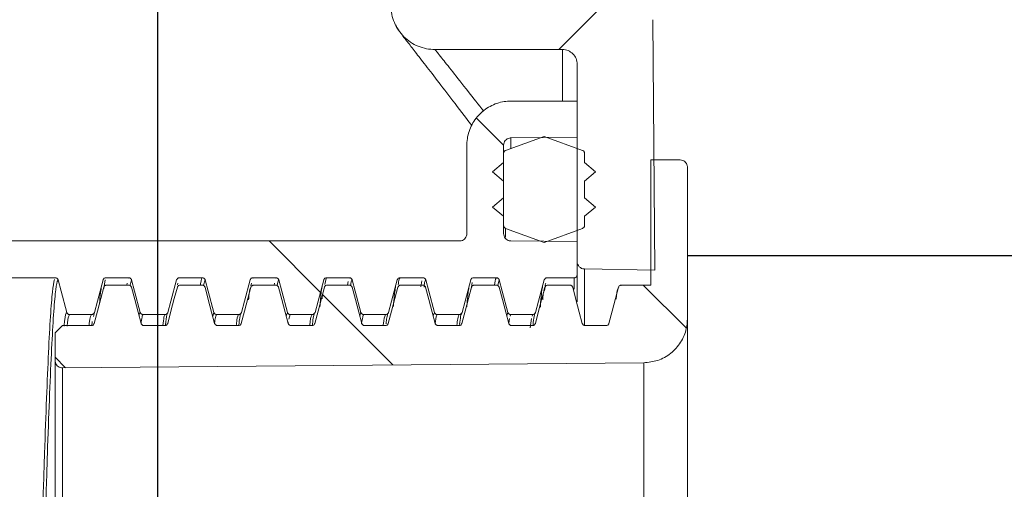
# Model space of a CAD drawing. Units: millimetres. Extents: x 375 to 1263, y 174 to 858.
# Drawn here: x 585 to 652, y 537 to 569 of the extents above; entities that cross this region are included whole.
import ezdxf

# ---------------------------------------------------------------- set-up
doc = ezdxf.new("R2010")
doc.units = ezdxf.units.MM
doc.header["$LTSCALE"] = 5
doc.linetypes.add('SLD-Durchgehend', pattern=[0])
doc.layers.add('MAßLINIE_MAßZEICHNUNGEN', color=7, linetype='SLD-Durchgehend')
doc.styles.add('SLDTEXTSTYLE0', font='Opinion Pro')
doc.dimstyles.new('SLDDIMSTYLE0', dxfattribs={"dimtxt": 26.458333, "dimasz": 17.5, "dimexe": 0, "dimexo": 0.0625, "dimgap": 6.614583, "dimtad": 0, "dimdec": 0, "dimrnd": 1e-09, "dimzin": 12, "dimdsep": 46, "dimtxsty": 'SLDTEXTSTYLE0', "dimsah": 1, "dimcen": 0.09, "dimadec": 0, "dimazin": 3, "dimtfac": 1, "dimtdec": 0, "dimtofl": 0, "dimtmove": 0, "dimatfit": 3, "dimfxl": 0, "dimfrac": 2, "dimtolj": 1, "dimtzin": 12, "dimarcsym": 0})

# ---------------------------------------------------------------- blocks, each defined once
blk = doc.blocks.new('SW_HATCH_0')
at = {"color": 0, "linetype": 'SLD-Durchgehend', "lineweight": 18}
for p, q in [((-149.989, 231.672), (-154.662, 226.999)), ((-160.245, 222.33), (-158.408, 220.494)), ((-174.361, 213.996), (-170.868, 210.503)), ((-148.91, 210.996), (-145.982, 208.068)), ((-170.724, 210.359), (-165.934, 205.57)), ((-188.908, 206.092), (-188.191, 205.375))]:
    blk.add_line(p, q, dxfattribs=at)
blk = doc.blocks.new('_D_2')
at = {"layer": 'MAßLINIE_MAßZEICHNUNGEN', "color": 7}
for p, q in [((591.036, 792.537), (385.709, 792.537)), ((390.709, 792.537), (390.709, 591.262)), ((390.709, 329.037), (390.709, 529.82)), ((871.907, 329.037), (385.709, 329.037))]:
    blk.add_line(p, q, dxfattribs=at)
for points in [[(390.709, 792.537), (383.209, 775.037), (398.209, 775.037)], [(390.709, 329.037), (398.209, 346.537), (383.209, 346.537)]]:
    blk.add_solid(points, dxfattribs=at)
at = {"layer": 'MAßLINIE_MAßZEICHNUNGEN', "color": 7, "insert": (375.373, 529.82), "char_height": 26.4583, "attachment_point": 1, "rotation": 90, "style": 'SLDTEXTSTYLE0'}
blk.add_mtext('464', dxfattribs=at)
blk = doc.blocks.new('_D_9')
at = {"layer": 'MAßLINIE_MAßZEICHNUNGEN', "color": 7}
for p, q in [((594.74, 613.037), (594.74, 247.455)), ((975.826, 613.037), (975.826, 247.455)), ((594.74, 252.455), (739.047, 252.455)), ((975.826, 252.455), (831.519, 252.455))]:
    blk.add_line(p, q, dxfattribs=at)
for points in [[(594.74, 252.455), (612.24, 244.955), (612.24, 259.955)], [(975.826, 252.455), (958.326, 259.955), (958.326, 244.955)]]:
    blk.add_solid(points, dxfattribs=at)
at = {"layer": 'MAßLINIE_MAßZEICHNUNGEN', "color": 7, "char_height": 26.4583, "attachment_point": 1, "style": 'SLDTEXTSTYLE0'}
for s, insert in [('%%c', (739.047, 266.395)), ('381', (776.936, 266.395))]:
    blk.add_mtext(s, dxfattribs=dict(at, insert=insert))

msp = doc.modelspace()

# ---------------------------------------------------------------- linework, layer by layer
at = {"color": 7, "linetype": 'SLD-Durchgehend', "lineweight": 18}
for p, q in [((628.422, 569.062), (628.571, 552.045)), ((613.615, 567.036), (622.283, 567.036)), ((622.283, 563.534), (622.283, 567.036)), ((623.283, 566.036), (623.283, 552.629)), ((623.283, 563.534), (618.783, 563.534)), ((623.283, 561.077), (623.283, 563.534)), ((621.033, 561.134), (618.415, 560.18)), ((618.783, 561.038), (623.283, 561.077)), ((623.651, 560.18), (621.033, 561.134)), ((615.783, 560.533), (615.783, 554.533)), ((618.283, 554.533), (618.283, 560.533)), ((618.283, 559.992), (618.283, 559.363)), ((623.783, 559.363), (623.783, 559.992)), ((618.283, 559.363), (617.533, 558.733)), ((624.533, 558.733), (623.783, 559.363)), ((628.283, 559.533), (630.283, 559.533)), ((628.283, 551.032), (628.283, 559.533)), ((617.533, 558.733), (618.283, 558.104)), ((623.783, 558.104), (624.533, 558.733)), ((630.783, 559.033), (630.783, 548.756)), ((618.283, 558.104), (618.283, 556.962)), ((623.783, 556.962), (623.783, 558.104)), ((618.283, 556.962), (617.533, 556.333)), ((624.533, 556.333), (623.783, 556.962)), ((617.533, 556.333), (618.283, 555.704)), ((618.283, 555.704), (618.283, 555.074)), ((623.783, 555.704), (624.533, 556.333)), ((623.783, 555.074), (623.783, 555.704)), ((618.415, 554.886), (621.033, 553.933)), ((618.415, 554.886), (618.415, 554.289)), ((621.033, 553.933), (623.651, 554.886)), ((615.283, 554.033), (581.054, 554.033)), ((623.283, 553.989), (618.783, 554.028)), ((623.283, 551.732), (623.283, 553.989)), ((630.783, 553.054), (688.072, 553.054)), ((688.072, 553.028), (630.783, 553.028)), ((623.283, 551.732), (623.283, 549.905)), ((628.571, 552.045), (623.774, 552.129)), ((623.774, 552.129), (623.774, 548.266)), ((582.409, 551.532), (587.796, 551.532)), ((587.779, 551.499), (587.796, 551.532)), ((591.178, 551.389), (591.09, 550.801)), ((591.243, 551.532), (591.227, 551.498)), ((591.243, 551.532), (592.796, 551.532)), ((591.291, 551.032), (592.784, 551.032)), ((592.668, 551.032), (592.685, 551.171)), ((592.786, 551.499), (592.796, 551.532)), ((592.989, 551.384), (592.879, 551.031)), ((596.243, 551.532), (596.235, 551.503)), ((596.243, 551.532), (597.796, 551.532)), ((596.282, 551), (596.291, 551.032)), ((596.291, 551.032), (597.784, 551.032)), ((597.989, 551.384), (597.883, 551.018)), ((601.149, 551.164), (601.102, 550.982)), ((601.243, 551.532), (601.234, 551.495)), ((601.243, 551.532), (602.796, 551.532)), ((601.283, 551), (601.291, 551.032)), ((601.291, 551.032), (602.784, 551.032)), ((602.674, 551.032), (602.701, 551.155)), ((606.205, 551.475), (606.134, 551.08)), ((606.243, 551.532), (606.226, 551.506)), ((606.243, 551.532), (607.796, 551.532)), ((606.291, 551.032), (607.784, 551.032)), ((607.67, 551.032), (607.705, 551.278)), ((607.784, 551.498), (607.796, 551.532)), ((611.243, 551.532), (612.796, 551.532)), ((611.282, 551.003), (611.291, 551.032)), ((611.291, 551.032), (612.784, 551.032)), ((612.66, 550.911), (612.716, 551.331)), ((612.79, 551.517), (612.796, 551.532)), ((616.14, 551.206), (616.085, 550.755)), ((616.243, 551.532), (616.231, 551.496)), ((616.243, 551.532), (617.796, 551.532)), ((616.291, 551.032), (617.784, 551.032)), ((617.989, 551.384), (617.882, 551)), ((621.243, 551.532), (621.234, 551.499)), ((621.243, 551.532), (623.083, 551.532)), ((621.291, 551.032), (622.784, 551.032)), ((623.083, 550.766), (623.083, 551.532)), ((626.283, 550.996), (626.291, 551.032)), ((626.291, 551.032), (628.283, 551.032)), ((610.875, 550.523), (610.93, 550.938)), ((588.772, 549.032), (590.265, 549.032)), ((590.458, 549.18), (590.387, 548.897)), ((593.772, 549.032), (595.265, 549.032)), ((598.501, 548.927), (598.579, 549.18)), ((598.772, 549.032), (600.265, 549.032)), ((603.505, 548.912), (603.579, 549.18)), ((603.772, 549.032), (603.686, 548.722)), ((603.772, 549.032), (605.265, 549.032)), ((608.772, 549.032), (610.265, 549.032)), ((613.496, 548.946), (613.579, 549.18)), ((613.772, 549.032), (615.265, 549.032)), ((618.495, 548.949), (618.579, 549.18)), ((618.772, 549.032), (618.729, 548.913)), ((618.772, 549.032), (620.265, 549.032)), ((620.221, 548.913), (620.265, 549.032)), ((590.303, 548.564), (590.272, 548.263)), ((598.634, 548.43), (598.624, 548.421)), ((603.633, 548.529), (603.625, 548.462)), ((613.634, 548.43), (613.618, 548.379)), ((618.634, 548.43), (618.626, 548.4)), ((618.674, 548.761), (618.631, 548.44)), ((620.083, 548.131), (620.167, 548.761)), ((630.783, 548.756), (630.783, 495.318)), ((587.783, 547.782), (588.283, 548.282)), ((587.783, 545.911), (587.783, 547.782)), ((588.283, 548.282), (590.246, 548.282)), ((593.827, 548.282), (595.246, 548.282)), ((598.827, 548.282), (600.246, 548.282)), ((603.827, 548.282), (605.246, 548.282)), ((608.827, 548.282), (610.246, 548.282)), ((613.827, 548.282), (615.246, 548.282)), ((618.827, 548.282), (620.246, 548.282)), ((623.827, 548.282), (625.246, 548.282)), ((587.783, 498.163), (587.783, 545.911)), ((627.809, 545.755), (588.287, 545.41)), ((627.809, 498.318), (627.809, 545.755)), ((588.287, 545.41), (588.287, 498.663))]:
    msp.add_line(p, q, dxfattribs=at)
at = {"color": 7, "linetype": 'SLD-Durchgehend', "lineweight": 18, "flags": 128}
for points in [[(587.989, 551.384), (588.193, 550.623), (588.579, 549.18)], [(590.458, 549.18), (590.663, 549.942), (591.05, 551.384)], [(592.989, 551.384), (593.193, 550.623), (593.579, 549.18)], [(595.458, 549.18), (595.663, 549.942), (596.05, 551.384)], [(597.989, 551.384), (598.193, 550.623), (598.579, 549.18)], [(600.458, 549.18), (600.663, 549.942), (601.05, 551.384)], [(602.989, 551.384), (603.193, 550.623), (603.579, 549.18)], [(605.458, 549.18), (605.663, 549.942), (606.05, 551.384)], [(607.989, 551.384), (608.193, 550.623), (608.579, 549.18)], [(610.458, 549.18), (610.663, 549.942), (611.05, 551.384)], [(612.989, 551.384), (613.193, 550.623), (613.579, 549.18)], [(615.458, 549.18), (615.663, 549.942), (616.05, 551.384)], [(617.989, 551.384), (618.193, 550.623), (618.579, 549.18)], [(620.458, 549.18), (620.663, 549.942), (621.05, 551.384)], [(591.098, 550.884), (590.891, 550.112), (590.663, 549.264), (590.439, 548.43)], [(593.634, 548.43), (593.427, 549.203), (593.2, 550.051), (592.977, 550.884)], [(596.098, 550.884), (595.891, 550.112), (595.663, 549.264), (595.439, 548.43)], [(598.634, 548.43), (598.427, 549.203), (598.2, 550.051), (597.977, 550.884)], [(601.098, 550.884), (600.891, 550.112), (600.663, 549.264), (600.439, 548.43)], [(603.634, 548.43), (603.427, 549.203), (603.2, 550.051), (602.977, 550.884)], [(606.098, 550.884), (605.891, 550.112), (605.663, 549.264), (605.439, 548.43)], [(608.634, 548.43), (608.427, 549.203), (608.2, 550.051), (607.977, 550.884)], [(611.098, 550.884), (610.891, 550.112), (610.663, 549.264), (610.439, 548.43)], [(613.634, 548.43), (613.427, 549.203), (613.2, 550.051), (612.977, 550.884)], [(616.098, 550.884), (615.891, 550.112), (615.663, 549.264), (615.439, 548.43)], [(618.634, 548.43), (618.427, 549.203), (618.2, 550.051), (617.977, 550.884)], [(621.098, 550.884), (620.891, 550.112), (620.663, 549.264), (620.439, 548.43)], [(623.634, 548.43), (623.427, 549.203), (623.2, 550.051), (622.977, 550.884)], [(626.098, 550.884), (625.891, 550.112), (625.663, 549.264), (625.439, 548.43)]]:
    msp.add_lwpolyline(points, dxfattribs=at)
at = {"color": 7, "linetype": 'SLD-Durchgehend', "lineweight": 18}
for points, knots in [([(613.615, 567.036), (613.418, 567.036), (613.224, 567.055), (612.843, 567.13), (612.654, 567.187), (612.292, 567.336), (612.121, 567.427), (611.796, 567.642), (611.642, 567.768), (611.365, 568.041), (611.241, 568.191), (611.021, 568.515), (610.927, 568.688), (610.7, 569.225), (610.618, 569.616), (610.615, 570.01)], [0, 0, 0, 0, 0.125, 0.125, 0.25, 0.25, 0.375, 0.375, 0.5, 0.5, 0.625, 0.625, 0.75, 0.75, 1, 1, 1, 1]), ([(610.942, 568.716), (610.977, 568.644), (611.037, 568.523), (611.109, 568.408), (611.156, 568.335), (611.199, 568.272), (611.236, 568.22), (611.274, 568.169), (611.351, 568.067), (611.564, 567.789), (612.014, 567.206), (612.67, 566.359), (613.502, 565.285), (614.537, 563.943), (615.419, 562.797), (616.005, 562.028), (616.126, 561.869)], [0, 0, 0, 0, 0.006095, 0.010285, 0.014308, 0.020426, 0.0333, 0.059769, 0.121229, 0.255157, 0.398205, 0.536987, 0.676308, 0.818648, 0.962531, 1, 1, 1, 1]), ([(613.615, 567.036), (613.707, 566.921), (613.857, 566.732), (614.776, 565.574), (615.724, 564.376), (616.569, 563.301), (616.931, 562.84)], [0, 0, 0, 0, 0.362827, 0.594467, 0.826115, 1, 1, 1, 1]), ([(622.283, 567.036), (622.414, 567.036), (622.545, 567.01), (622.786, 566.91), (622.898, 566.835), (623.082, 566.651), (623.157, 566.539), (623.257, 566.298), (623.283, 566.167), (623.283, 566.036)], [0, 0, 0, 0, 0.25, 0.25, 0.5, 0.5, 0.75, 0.75, 1, 1, 1, 1]), ([(615.783, 560.533), (615.784, 560.599), (615.793, 561.001), (615.972, 561.734), (616.526, 562.597), (617.336, 563.225), (618.137, 563.503), (618.628, 563.526), (618.783, 563.534)], [0, 0, 0, 0, 0.042108, 0.256792, 0.471471, 0.686136, 0.900785, 1, 1, 1, 1]), ([(618.283, 560.533), (618.283, 560.536), (618.283, 560.594), (618.304, 560.708), (618.389, 560.857), (618.518, 560.969), (618.657, 561.026), (618.748, 561.031), (618.783, 561.034)], [0, 0, 0, 0, 0.008084, 0.2228025, 0.4375138, 0.6522087, 0.8669051, 1, 1, 1, 1]), ([(618.783, 561.034), (618.783, 560.985), (618.783, 560.919), (618.783, 560.438), (618.783, 560.315)], [0, 0, 0, 0, 0.743495, 1, 1, 1, 1]), ([(618.283, 559.992), (618.283, 559.999), (618.284, 560.027), (618.298, 560.077), (618.336, 560.134), (618.379, 560.166), (618.407, 560.177), (618.415, 560.18)], [0, 0, 0, 0, 0.075477, 0.351472, 0.627422, 0.903359, 1, 1, 1, 1]), ([(623.651, 560.18), (623.67, 560.172), (623.708, 560.154), (623.753, 560.104), (623.779, 560.048), (623.782, 560.009), (623.783, 559.992)], [0, 0, 0, 0, 0.246879, 0.522771, 0.798734, 1, 1, 1, 1]), ([(630.283, 559.533), (630.339, 559.528), (630.451, 559.517), (630.601, 559.431), (630.714, 559.304), (630.774, 559.163), (630.781, 559.07), (630.783, 559.033)], [0, 0, 0, 0, 0.2144109, 0.4290799, 0.6437635, 0.8584563, 1, 1, 1, 1]), ([(618.415, 554.886), (618.396, 554.894), (618.358, 554.913), (618.313, 554.962), (618.287, 555.019), (618.284, 555.058), (618.283, 555.074)], [0, 0, 0, 0, 0.246831, 0.522774, 0.798735, 1, 1, 1, 1]), ([(623.783, 555.074), (623.783, 555.068), (623.782, 555.039), (623.768, 554.989), (623.73, 554.933), (623.687, 554.9), (623.659, 554.889), (623.651, 554.886)], [0, 0, 0, 0, 0.075474, 0.351442, 0.627428, 0.903363, 1, 1, 1, 1]), ([(615.783, 554.533), (615.778, 554.478), (615.767, 554.367), (615.683, 554.218), (615.557, 554.104), (615.416, 554.042), (615.321, 554.035), (615.283, 554.033)], [0, 0, 0, 0, 0.209468, 0.424179, 0.638887, 0.853562, 1, 1, 1, 1]), ([(618.783, 554.033), (618.744, 554.036), (618.649, 554.042), (618.507, 554.105), (618.382, 554.219), (618.299, 554.368), (618.288, 554.479), (618.283, 554.533)], [0, 0, 0, 0, 0.14926, 0.363909, 0.578568, 0.793243, 1, 1, 1, 1]), ([(623.774, 552.129), (623.645, 552.131), (623.516, 552.187), (623.336, 552.371), (623.283, 552.5), (623.283, 552.629)], [0, 0, 0, 0, 0.5, 0.5, 1, 1, 1, 1]), ([(623.283, 551.732), (623.283, 551.728), (623.282, 551.701), (623.27, 551.653), (623.234, 551.595), (623.18, 551.553), (623.126, 551.534), (623.093, 551.533), (623.083, 551.532)], [0, 0, 0, 0, 0.041481, 0.256185, 0.470881, 0.685546, 0.900203, 1, 1, 1, 1]), ([(585.421, 492.911), (585.433, 492.948), (585.489, 493.128), (585.592, 494.26), (585.724, 496.325), (585.857, 499.174), (585.994, 502.669), (586.128, 506.708), (586.26, 511.19), (586.397, 515.974), (586.53, 520.934), (586.663, 525.924), (586.799, 530.802), (586.934, 535.435), (587.066, 539.681), (587.202, 543.435), (587.336, 546.572), (587.468, 549.011), (587.604, 550.728), (587.694, 551.189), (587.739, 551.419)], [0, 0, 0, 0, 0.0150043, 0.0725577, 0.1305228, 0.188488, 0.246453, 0.304418, 0.3623833, 0.4203485, 0.4783136, 0.5362786, 0.5942436, 0.6522087, 0.7101742, 0.7681396, 0.8261047, 0.8840698, 0.9420349, 1, 1, 1, 1]), ([(587.989, 551.384), (587.97, 551.356), (587.908, 551.265), (587.798, 550.55), (587.663, 548.902), (587.531, 546.461), (587.396, 543.355), (587.259, 539.611), (587.129, 535.404), (586.993, 530.778), (586.857, 525.946), (586.725, 520.958), (586.591, 516.046), (586.454, 511.26), (586.322, 506.822), (586.188, 502.779), (586.052, 499.313), (585.918, 496.479), (585.786, 494.34), (585.696, 493.574), (585.651, 493.197)], [0, 0, 0, 0, 0.024589, 0.081219, 0.139491, 0.196121, 0.254394, 0.311023, 0.369295, 0.425925, 0.484197, 0.540827, 0.599099, 0.655728, 0.713999, 0.77063, 0.828903, 0.885532, 0.943804, 1, 1, 1, 1]), ([(587.796, 551.532), (587.819, 551.53), (587.864, 551.526), (587.923, 551.491), (587.968, 551.443), (587.983, 551.403), (587.989, 551.384)], [0, 0, 0, 0, 0.257692, 0.515384, 0.77294, 1, 1, 1, 1]), ([(591.05, 551.384), (591.058, 551.405), (591.074, 551.448), (591.122, 551.496), (591.181, 551.527), (591.223, 551.531), (591.243, 551.532)], [0, 0, 0, 0, 0.257726, 0.515452, 0.773207, 1, 1, 1, 1]), ([(591.098, 550.884), (591.106, 550.905), (591.122, 550.948), (591.171, 550.996), (591.229, 551.027), (591.272, 551.031), (591.291, 551.032)], [0, 0, 0, 0, 0.257724, 0.515448, 0.773214, 1, 1, 1, 1]), ([(592.784, 551.032), (592.807, 551.03), (592.852, 551.026), (592.911, 550.991), (592.956, 550.943), (592.971, 550.903), (592.977, 550.884)], [0, 0, 0, 0, 0.257695, 0.51534, 0.772937, 1, 1, 1, 1]), ([(592.796, 551.532), (592.819, 551.53), (592.864, 551.526), (592.923, 551.491), (592.968, 551.443), (592.983, 551.403), (592.989, 551.384)], [0, 0, 0, 0, 0.25764, 0.515337, 0.772936, 1, 1, 1, 1]), ([(596.05, 551.384), (596.058, 551.405), (596.074, 551.448), (596.122, 551.496), (596.181, 551.527), (596.223, 551.531), (596.243, 551.532)], [0, 0, 0, 0, 0.257694, 0.515412, 0.773158, 1, 1, 1, 1]), ([(596.098, 550.884), (596.106, 550.905), (596.122, 550.948), (596.171, 550.996), (596.229, 551.027), (596.272, 551.031), (596.291, 551.032)], [0, 0, 0, 0, 0.257709, 0.515419, 0.77317, 1, 1, 1, 1]), ([(596.138, 551.167), (596.133, 551.158), (596.125, 551.147), (596.117, 551.071), (596.115, 551.05)], [0, 0, 0, 0, 0.722611, 1, 1, 1, 1]), ([(597.667, 551.032), (597.67, 551.062), (597.714, 551.473), (597.756, 551.504), (597.796, 551.532)], [0, 0, 0, 0, 0.07232, 1, 1, 1, 1]), ([(597.784, 551.032), (597.807, 551.03), (597.852, 551.026), (597.911, 550.991), (597.956, 550.943), (597.971, 550.903), (597.977, 550.884)], [0, 0, 0, 0, 0.257695, 0.51534, 0.772937, 1, 1, 1, 1]), ([(597.796, 551.532), (597.819, 551.53), (597.864, 551.526), (597.923, 551.491), (597.968, 551.443), (597.983, 551.403), (597.989, 551.384)], [0, 0, 0, 0, 0.257695, 0.51534, 0.772937, 1, 1, 1, 1]), ([(601.05, 551.384), (601.058, 551.405), (601.074, 551.448), (601.122, 551.496), (601.181, 551.527), (601.223, 551.531), (601.243, 551.532)], [0, 0, 0, 0, 0.257723, 0.515407, 0.77321, 1, 1, 1, 1]), ([(601.098, 550.884), (601.106, 550.905), (601.122, 550.948), (601.171, 550.996), (601.229, 551.027), (601.272, 551.031), (601.291, 551.032)], [0, 0, 0, 0, 0.257721, 0.515402, 0.773216, 1, 1, 1, 1]), ([(602.775, 551.497), (602.777, 551.503), (602.784, 551.538), (602.79, 551.535), (602.796, 551.532)], [0, 0, 0, 0, 0.1739159, 1, 1, 1, 1]), ([(602.784, 551.032), (602.807, 551.03), (602.852, 551.026), (602.911, 550.991), (602.956, 550.943), (602.971, 550.903), (602.977, 550.884)], [0, 0, 0, 0, 0.25765, 0.515357, 0.772927, 1, 1, 1, 1]), ([(602.796, 551.532), (602.819, 551.53), (602.864, 551.526), (602.923, 551.491), (602.968, 551.443), (602.983, 551.403), (602.989, 551.384)], [0, 0, 0, 0, 0.257692, 0.515384, 0.77294, 1, 1, 1, 1]), ([(602.989, 551.384), (602.984, 551.38), (602.951, 551.356), (602.918, 551.16), (602.891, 550.999)], [0, 0, 0, 0, 0.177548, 1, 1, 1, 1]), ([(606.05, 551.384), (606.058, 551.405), (606.074, 551.448), (606.122, 551.496), (606.181, 551.527), (606.223, 551.531), (606.243, 551.532)], [0, 0, 0, 0, 0.257726, 0.515452, 0.773207, 1, 1, 1, 1]), ([(606.098, 550.884), (606.106, 550.905), (606.122, 550.948), (606.171, 550.996), (606.229, 551.027), (606.272, 551.031), (606.291, 551.032)], [0, 0, 0, 0, 0.257724, 0.515448, 0.773214, 1, 1, 1, 1]), ([(607.784, 551.032), (607.807, 551.03), (607.852, 551.026), (607.911, 550.991), (607.956, 550.943), (607.971, 550.903), (607.977, 550.884)], [0, 0, 0, 0, 0.257695, 0.51534, 0.772937, 1, 1, 1, 1]), ([(607.796, 551.532), (607.819, 551.53), (607.864, 551.526), (607.923, 551.491), (607.968, 551.443), (607.983, 551.403), (607.989, 551.384)], [0, 0, 0, 0, 0.257644, 0.515345, 0.77291, 1, 1, 1, 1]), ([(607.989, 551.384), (607.959, 551.354), (607.923, 551.317), (607.886, 551.05), (607.88, 551.005)], [0, 0, 0, 0, 0.830174, 1, 1, 1, 1]), ([(611.05, 551.384), (611.058, 551.405), (611.074, 551.448), (611.122, 551.496), (611.181, 551.527), (611.223, 551.531), (611.243, 551.532)], [0, 0, 0, 0, 0.257694, 0.515412, 0.773158, 1, 1, 1, 1]), ([(611.098, 550.884), (611.106, 550.905), (611.122, 550.948), (611.171, 550.996), (611.229, 551.027), (611.272, 551.031), (611.291, 551.032)], [0, 0, 0, 0, 0.257709, 0.515419, 0.77317, 1, 1, 1, 1]), ([(611.243, 551.532), (611.209, 551.495), (611.169, 551.45), (611.127, 551.115), (611.119, 551.056)], [0, 0, 0, 0, 0.822344, 1, 1, 1, 1]), ([(612.784, 551.032), (612.807, 551.03), (612.852, 551.026), (612.911, 550.991), (612.956, 550.943), (612.971, 550.903), (612.977, 550.884)], [0, 0, 0, 0, 0.257695, 0.51534, 0.772937, 1, 1, 1, 1]), ([(612.796, 551.532), (612.819, 551.53), (612.864, 551.526), (612.923, 551.491), (612.968, 551.443), (612.983, 551.403), (612.989, 551.384)], [0, 0, 0, 0, 0.257695, 0.51534, 0.772937, 1, 1, 1, 1]), ([(612.989, 551.384), (612.963, 551.361), (612.924, 551.327), (612.883, 551), (612.87, 550.893)], [0, 0, 0, 0, 0.672451, 1, 1, 1, 1]), ([(616.05, 551.384), (616.058, 551.405), (616.074, 551.448), (616.122, 551.496), (616.181, 551.527), (616.223, 551.531), (616.243, 551.532)], [0, 0, 0, 0, 0.257723, 0.515407, 0.77321, 1, 1, 1, 1]), ([(616.098, 550.884), (616.106, 550.905), (616.122, 550.948), (616.171, 550.996), (616.229, 551.027), (616.272, 551.031), (616.291, 551.032)], [0, 0, 0, 0, 0.257693, 0.51541, 0.77322, 1, 1, 1, 1]), ([(617.664, 551.032), (617.664, 551.039), (617.709, 551.465), (617.753, 551.499), (617.796, 551.532)], [0, 0, 0, 0, 0.015842, 1, 1, 1, 1]), ([(617.784, 551.032), (617.807, 551.03), (617.852, 551.026), (617.911, 550.991), (617.956, 550.943), (617.971, 550.903), (617.977, 550.884)], [0, 0, 0, 0, 0.25765, 0.515357, 0.772927, 1, 1, 1, 1]), ([(617.796, 551.532), (617.819, 551.53), (617.864, 551.526), (617.923, 551.491), (617.968, 551.443), (617.983, 551.403), (617.989, 551.384)], [0, 0, 0, 0, 0.257695, 0.51534, 0.772937, 1, 1, 1, 1]), ([(621.05, 551.384), (621.058, 551.405), (621.074, 551.448), (621.122, 551.496), (621.181, 551.527), (621.223, 551.531), (621.243, 551.532)], [0, 0, 0, 0, 0.257726, 0.515452, 0.773207, 1, 1, 1, 1]), ([(621.144, 551.161), (621.133, 551.134), (621.109, 551.079), (621.085, 550.806), (621.072, 550.664)], [0, 0, 0, 0, 0.478062, 1, 1, 1, 1]), ([(621.098, 550.884), (621.106, 550.905), (621.122, 550.948), (621.171, 550.996), (621.229, 551.027), (621.272, 551.031), (621.291, 551.032)], [0, 0, 0, 0, 0.257724, 0.515448, 0.773214, 1, 1, 1, 1]), ([(622.784, 551.032), (622.807, 551.03), (622.852, 551.026), (622.911, 550.991), (622.956, 550.943), (622.971, 550.903), (622.977, 550.884)], [0, 0, 0, 0, 0.25764, 0.515337, 0.772936, 1, 1, 1, 1]), ([(626.098, 550.884), (626.106, 550.905), (626.122, 550.948), (626.171, 550.996), (626.229, 551.027), (626.272, 551.031), (626.291, 551.032)], [0, 0, 0, 0, 0.257709, 0.515419, 0.77317, 1, 1, 1, 1]), ([(590.807, 549.798), (590.82, 549.984), (590.86, 550.53), (590.9, 550.722), (590.926, 550.848)], [0, 0, 0, 0, 0.339601, 1, 1, 1, 1]), ([(601.098, 550.884), (601.057, 550.826), (601.003, 550.75), (600.949, 550.163), (600.937, 550.029)], [0, 0, 0, 0, 0.771344, 1, 1, 1, 1]), ([(605.787, 549.564), (605.817, 549.948), (605.872, 550.67), (605.927, 550.895), (605.953, 551)], [0, 0, 0, 0, 0.5318869, 1, 1, 1, 1]), ([(606.028, 550.624), (606, 550.555), (605.97, 550.48), (605.939, 550.117), (605.936, 550.09)], [0, 0, 0, 0, 0.923083, 1, 1, 1, 1]), ([(610.789, 549.57), (610.808, 549.847), (610.836, 550.265), (610.865, 550.457), (610.875, 550.523)], [0, 0, 0, 0, 0.660792, 1, 1, 1, 1]), ([(615.785, 549.554), (615.794, 549.689), (615.839, 550.368), (615.886, 550.643), (615.923, 550.863)], [0, 0, 0, 0, 0.199172, 1, 1, 1, 1]), ([(620.779, 549.532), (620.78, 549.55), (620.824, 550.255), (620.877, 550.747), (620.927, 550.921), (620.932, 550.942)], [0, 0, 0, 0, 0.0229629, 0.8853889, 1, 1, 1, 1]), ([(621.098, 550.884), (621.057, 550.823), (621.004, 550.742), (620.95, 550.17), (620.937, 550.03)], [0, 0, 0, 0, 0.754197, 1, 1, 1, 1]), ([(626.098, 550.884), (626.05, 550.821), (625.997, 550.751), (625.942, 550.129), (625.937, 550.071)], [0, 0, 0, 0, 0.907491, 1, 1, 1, 1]), ([(588.39, 548.234), (588.401, 548.351), (588.465, 549.014), (588.527, 549.105), (588.579, 549.18)], [0, 0, 0, 0, 0.175745, 1, 1, 1, 1]), ([(588.772, 549.032), (588.749, 549.034), (588.704, 549.039), (588.645, 549.073), (588.6, 549.122), (588.585, 549.162), (588.579, 549.18)], [0, 0, 0, 0, 0.257697, 0.51534, 0.772913, 1, 1, 1, 1]), ([(588.772, 549.032), (588.72, 548.968), (588.663, 548.897), (588.605, 548.311), (588.6, 548.253)], [0, 0, 0, 0, 0.902399, 1, 1, 1, 1]), ([(590.096, 548.282), (590.1, 548.329), (590.157, 548.906), (590.213, 548.972), (590.265, 549.032)], [0, 0, 0, 0, 0.0818543, 1, 1, 1, 1]), ([(590.458, 549.18), (590.45, 549.159), (590.434, 549.117), (590.385, 549.068), (590.327, 549.037), (590.285, 549.034), (590.265, 549.032)], [0, 0, 0, 0, 0.257696, 0.515393, 0.773233, 1, 1, 1, 1]), ([(593.494, 548.951), (593.497, 548.969), (593.526, 549.167), (593.553, 549.174), (593.579, 549.18)], [0, 0, 0, 0, 0.091214, 1, 1, 1, 1]), ([(593.772, 549.032), (593.749, 549.034), (593.704, 549.039), (593.645, 549.073), (593.6, 549.122), (593.585, 549.162), (593.579, 549.18)], [0, 0, 0, 0, 0.257643, 0.515337, 0.772912, 1, 1, 1, 1]), ([(593.772, 549.032), (593.746, 549.004), (593.699, 548.95), (593.65, 548.576), (593.627, 548.401)], [0, 0, 0, 0, 0.532164, 1, 1, 1, 1]), ([(595.103, 548.282), (595.131, 548.506), (595.186, 548.935), (595.239, 549.001), (595.265, 549.032)], [0, 0, 0, 0, 0.523478, 1, 1, 1, 1]), ([(595.458, 549.18), (595.45, 549.159), (595.434, 549.117), (595.385, 549.068), (595.327, 549.037), (595.285, 549.034), (595.265, 549.032)], [0, 0, 0, 0, 0.25771, 0.51542, 0.773222, 1, 1, 1, 1]), ([(595.458, 549.18), (595.433, 549.146), (595.375, 549.069), (595.315, 548.6), (595.282, 548.337)], [0, 0, 0, 0, 0.439905, 1, 1, 1, 1]), ([(598.772, 549.032), (598.749, 549.034), (598.704, 549.039), (598.645, 549.073), (598.6, 549.122), (598.585, 549.162), (598.579, 549.18)], [0, 0, 0, 0, 0.257694, 0.515384, 0.772916, 1, 1, 1, 1]), ([(598.772, 549.032), (598.732, 548.985), (598.682, 548.926), (598.631, 548.483), (598.621, 548.391)], [0, 0, 0, 0, 0.793525, 1, 1, 1, 1]), ([(600.1, 548.282), (600.115, 548.411), (600.17, 548.902), (600.225, 548.977), (600.265, 549.032)], [0, 0, 0, 0, 0.262353, 1, 1, 1, 1]), ([(600.458, 549.18), (600.45, 549.159), (600.434, 549.117), (600.385, 549.068), (600.327, 549.037), (600.285, 549.034), (600.265, 549.032)], [0, 0, 0, 0, 0.257727, 0.515431, 0.773227, 1, 1, 1, 1]), ([(600.458, 549.18), (600.418, 549.122), (600.36, 549.036), (600.301, 548.5), (600.282, 548.329)], [0, 0, 0, 0, 0.681836, 1, 1, 1, 1]), ([(603.772, 549.032), (603.749, 549.034), (603.704, 549.039), (603.645, 549.073), (603.6, 549.122), (603.585, 549.162), (603.579, 549.18)], [0, 0, 0, 0, 0.257697, 0.51534, 0.772913, 1, 1, 1, 1]), ([(605.099, 548.282), (605.108, 548.368), (605.164, 548.911), (605.219, 548.977), (605.265, 549.032)], [0, 0, 0, 0, 0.159389, 1, 1, 1, 1]), ([(605.458, 549.18), (605.45, 549.159), (605.434, 549.117), (605.385, 549.068), (605.327, 549.037), (605.285, 549.034), (605.265, 549.032)], [0, 0, 0, 0, 0.257696, 0.515393, 0.773233, 1, 1, 1, 1]), ([(605.458, 549.18), (605.412, 549.118), (605.354, 549.04), (605.294, 548.454), (605.282, 548.334)], [0, 0, 0, 0, 0.794476, 1, 1, 1, 1]), ([(608.502, 548.923), (608.516, 549.004), (608.542, 549.159), (608.567, 549.174), (608.579, 549.18)], [0, 0, 0, 0, 0.527267, 1, 1, 1, 1]), ([(608.772, 549.032), (608.749, 549.034), (608.704, 549.039), (608.645, 549.073), (608.6, 549.122), (608.585, 549.162), (608.579, 549.18)], [0, 0, 0, 0, 0.257643, 0.515337, 0.772912, 1, 1, 1, 1]), ([(608.772, 549.032), (608.76, 549.02), (608.71, 548.97), (608.658, 548.646), (608.619, 548.4)], [0, 0, 0, 0, 0.239055, 1, 1, 1, 1]), ([(610.092, 548.282), (610.093, 548.289), (610.138, 548.77), (610.197, 548.943), (610.253, 549.016), (610.265, 549.032)], [0, 0, 0, 0, 0.010968, 0.788585, 1, 1, 1, 1]), ([(610.458, 549.18), (610.45, 549.159), (610.434, 549.117), (610.385, 549.068), (610.327, 549.037), (610.285, 549.034), (610.265, 549.032)], [0, 0, 0, 0, 0.25771, 0.51542, 0.773222, 1, 1, 1, 1]), ([(610.418, 549.106), (610.374, 549.002), (610.329, 548.893), (610.284, 548.411), (610.282, 548.393)], [0, 0, 0, 0, 0.964082, 1, 1, 1, 1]), ([(613.772, 549.032), (613.749, 549.034), (613.704, 549.039), (613.645, 549.073), (613.6, 549.122), (613.585, 549.162), (613.579, 549.18)], [0, 0, 0, 0, 0.257652, 0.515357, 0.772903, 1, 1, 1, 1]), ([(613.772, 549.032), (613.739, 548.989), (613.692, 548.928), (613.643, 548.561), (613.628, 548.45)], [0, 0, 0, 0, 0.697531, 1, 1, 1, 1]), ([(615.097, 548.282), (615.12, 548.457), (615.176, 548.896), (615.231, 548.981), (615.265, 549.032)], [0, 0, 0, 0, 0.397207, 1, 1, 1, 1]), ([(615.458, 549.18), (615.45, 549.159), (615.434, 549.117), (615.385, 549.068), (615.327, 549.037), (615.285, 549.034), (615.265, 549.032)], [0, 0, 0, 0, 0.257727, 0.515431, 0.773227, 1, 1, 1, 1]), ([(615.458, 549.18), (615.425, 549.128), (615.367, 549.036), (615.307, 548.567), (615.282, 548.365)], [0, 0, 0, 0, 0.569388, 1, 1, 1, 1]), ([(618.772, 549.032), (618.749, 549.034), (618.704, 549.039), (618.645, 549.073), (618.6, 549.122), (618.585, 549.162), (618.579, 549.18)], [0, 0, 0, 0, 0.257697, 0.51534, 0.772913, 1, 1, 1, 1]), ([(620.458, 549.18), (620.45, 549.159), (620.434, 549.117), (620.385, 549.068), (620.327, 549.037), (620.285, 549.034), (620.265, 549.032)], [0, 0, 0, 0, 0.257699, 0.515439, 0.773231, 1, 1, 1, 1]), ([(620.458, 549.18), (620.425, 549.135), (620.367, 549.054), (620.308, 548.542), (620.282, 548.318)], [0, 0, 0, 0, 0.562726, 1, 1, 1, 1]), ([(590.439, 548.43), (590.431, 548.409), (590.415, 548.367), (590.367, 548.318), (590.308, 548.287), (590.266, 548.284), (590.246, 548.282)], [0, 0, 0, 0, 0.257717, 0.515408, 0.773243, 1, 1, 1, 1]), ([(593.827, 548.282), (593.804, 548.284), (593.759, 548.289), (593.7, 548.323), (593.655, 548.372), (593.64, 548.411), (593.634, 548.43)], [0, 0, 0, 0, 0.257688, 0.515327, 0.772917, 1, 1, 1, 1]), ([(595.439, 548.43), (595.431, 548.409), (595.415, 548.367), (595.367, 548.318), (595.308, 548.287), (595.266, 548.284), (595.246, 548.282)], [0, 0, 0, 0, 0.257748, 0.515446, 0.773236, 1, 1, 1, 1]), ([(598.827, 548.282), (598.804, 548.284), (598.759, 548.289), (598.7, 548.323), (598.655, 548.372), (598.64, 548.411), (598.634, 548.43)], [0, 0, 0, 0, 0.257643, 0.515343, 0.772907, 1, 1, 1, 1]), ([(600.439, 548.43), (600.431, 548.409), (600.415, 548.367), (600.367, 548.318), (600.308, 548.287), (600.266, 548.284), (600.246, 548.282)], [0, 0, 0, 0, 0.25772, 0.515454, 0.77324, 1, 1, 1, 1]), ([(603.827, 548.282), (603.804, 548.284), (603.759, 548.289), (603.7, 548.323), (603.655, 548.372), (603.64, 548.411), (603.634, 548.43)], [0, 0, 0, 0, 0.257685, 0.515371, 0.77292, 1, 1, 1, 1]), ([(605.439, 548.43), (605.431, 548.409), (605.415, 548.367), (605.367, 548.318), (605.308, 548.287), (605.266, 548.284), (605.246, 548.282)], [0, 0, 0, 0, 0.257717, 0.515408, 0.773243, 1, 1, 1, 1]), ([(608.827, 548.282), (608.804, 548.284), (608.759, 548.289), (608.7, 548.323), (608.655, 548.372), (608.64, 548.411), (608.634, 548.43)], [0, 0, 0, 0, 0.257688, 0.515327, 0.772917, 1, 1, 1, 1]), ([(610.439, 548.43), (610.431, 548.409), (610.415, 548.367), (610.367, 548.318), (610.308, 548.287), (610.266, 548.284), (610.246, 548.282)], [0, 0, 0, 0, 0.257748, 0.515446, 0.773236, 1, 1, 1, 1]), ([(613.827, 548.282), (613.804, 548.284), (613.759, 548.289), (613.7, 548.323), (613.655, 548.372), (613.64, 548.411), (613.634, 548.43)], [0, 0, 0, 0, 0.257643, 0.515343, 0.772907, 1, 1, 1, 1]), ([(615.439, 548.43), (615.431, 548.409), (615.415, 548.367), (615.367, 548.318), (615.308, 548.287), (615.266, 548.284), (615.246, 548.282)], [0, 0, 0, 0, 0.25772, 0.515454, 0.77324, 1, 1, 1, 1]), ([(618.827, 548.282), (618.804, 548.284), (618.759, 548.289), (618.7, 548.323), (618.655, 548.372), (618.64, 548.411), (618.634, 548.43)], [0, 0, 0, 0, 0.257685, 0.515371, 0.77292, 1, 1, 1, 1]), ([(620.439, 548.43), (620.431, 548.409), (620.415, 548.367), (620.367, 548.318), (620.308, 548.287), (620.266, 548.284), (620.246, 548.282)], [0, 0, 0, 0, 0.257717, 0.515408, 0.773243, 1, 1, 1, 1]), ([(623.827, 548.282), (623.804, 548.284), (623.759, 548.289), (623.7, 548.323), (623.655, 548.372), (623.64, 548.411), (623.634, 548.43)], [0, 0, 0, 0, 0.257688, 0.515327, 0.772917, 1, 1, 1, 1]), ([(625.439, 548.43), (625.431, 548.409), (625.415, 548.367), (625.367, 548.318), (625.308, 548.287), (625.266, 548.284), (625.246, 548.282)], [0, 0, 0, 0, 0.257748, 0.515446, 0.773236, 1, 1, 1, 1]), ([(630.783, 548.756), (630.768, 548.528), (630.729, 547.964), (630.361, 547.116), (629.678, 546.359), (628.789, 545.856), (628.131, 545.788), (627.809, 545.755)], [0, 0, 0, 0, 0.146276, 0.362208, 0.578132, 0.794018, 1, 1, 1, 1]), ([(588.287, 545.41), (588.24, 545.414), (588.136, 545.422), (587.989, 545.495), (587.868, 545.615), (587.795, 545.761), (587.787, 545.864), (587.783, 545.911)], [0, 0, 0, 0, 0.181474, 0.394882, 0.60832, 0.821798, 1, 1, 1, 1])]:
    msp.add_open_spline(points, degree=3, knots=knots, dxfattribs=at)

# ---------------------------------------------------------------- block references
msp.add_blockref('SW_HATCH_0', (776.691, 340.037), dxfattribs=at)

# ---------------------------------------------------------------- dimensions: what is measured, and where the dimension line sits
at = {"layer": 'MAßLINIE_MAßZEICHNUNGEN', "color": 7}
dim = msp.add_linear_dim(base=(390.708984489, 792.536843301), p1=(876.90732004, 329.036843301), p2=(596.036177264, 792.536843301), angle=90, dimstyle='SLDDIMSTYLE0', dxfattribs=at)
dim.commit()
dim.dimension.update_dxf_attribs({"geometry": '_D_2', "text_midpoint": (390.708984489, 560.541206403), "dimtype": 160})
dim = msp.add_linear_dim(base=(975.826, 252.455), p1=(594.74, 618.037), p2=(975.826, 618.037), text='%%c<>', dimstyle='SLDDIMSTYLE0', dxfattribs=at)
dim.commit()
dim.dimension.update_dxf_attribs({"geometry": '_D_9', "text_midpoint": (785.283, 252.455), "dimtype": 160})

doc.saveas('drawing.dxf')
